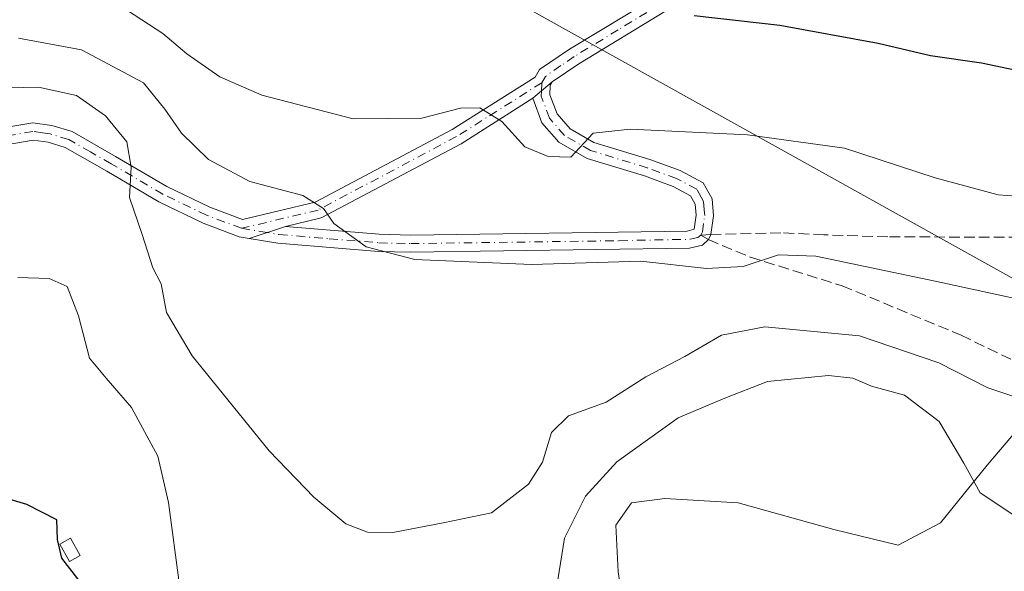
# Model space of a CAD drawing. Units: metres. Extents: x 638380 to 641844, y 4718246 to 4720629.
# Drawn here: x 639267 to 639419, y 4720114 to 4720199 of the extents above; entities that cross this region are included whole.
import ezdxf

# ---------------------------------------------------------------- set-up
doc = ezdxf.new("R2010")
doc.units = ezdxf.units.M
doc.header["$MEASUREMENT"] = 0
doc.linetypes.add('DGN Style 3', pattern=[2.307223458686699, 1.648016756204785, -0.6592067024819142])
doc.linetypes.add('DGN Style 4', pattern=[2.6384748266838614, 1.318413404963828, -0.6592067024819142, 0.001648016756204785, -0.6592067024819142])
for name, color, linetype, lineweight in [('Camino Cxs', 7, 'Continuous', 0), ('Camino eje', 30, 'DGN Style 4', 13), ('Cultivos herbáceos CxS', 92, 'Continuous', 0), ('Curva de nivel maestra', 30, 'Continuous', 30), ('Curva de nivel normal', 30, 'Continuous', 0), ('Edificación Cxs', 1, 'Continuous', 13), ('Matorral CxS', 135, 'Continuous', 0), ('Pista no pavimentada Cxs', 111, 'Continuous', 0), ('Pista no pavimentada eje', 91, 'DGN Style 4', 0), ('Senda', 7, 'DGN Style 3', 0), ('Senda no paivmentada conexión', 7, 'DGN Style 3', 0), ('Tendido', 6, 'Continuous', 0)]:
    doc.layers.add(name, color=color, linetype=linetype, lineweight=lineweight)

msp = doc.modelspace()

# ---------------------------------------------------------------- linework, layer by layer
at = {"layer": 'Camino Cxs', "color": 7, "linetype": 'Continuous', "lineweight": 0, "extrusion": (0.1234485363434723, 0.1048339299722138, 0.9867980066868981), "elevation": 574185.4795604855, "flags": 128}
msp.add_lwpolyline([(3184047.32510923, -3495870.89974967), (3184047.32510923, -3495866.886309949)], dxfattribs=at)
at = {"layer": 'Camino Cxs', "color": 7, "linetype": 'Continuous', "lineweight": 0, "extrusion": (0.1513754483338931, 0.04987094137944433, 0.9872174850799802), "elevation": 332605.6683139728, "flags": 128}
msp.add_lwpolyline([(4283092.295952076, -2057471.553219333), (4283092.295952077, -2057465.563091804)], dxfattribs=at)
at = {"layer": 'Camino Cxs', "color": 7, "linetype": 'Continuous', "lineweight": 0}
msp.add_polyline3d([(639302.1372999996, 4720165.598300001, 437.5112999999984), (639307.7538999999, 4720167.4487, 436.5565999999963), (639322.2600999996, 4720166.2501, 434.8889999999956), (639327.1201, 4720166.120100001, 434.9045999999944), (639369.8800999997, 4720166.720100001, 434.2017999999953), (639370.9600999998, 4720167.0001, 434.0194000000047), (639371.2801000001, 4720169.170100001, 433.7085999999982), (639371.1300999997, 4720170.9101, 433.5604000000022), (639370.4001000002, 4720172.210100001, 433.514599999995), (639367.7100999998, 4720173.6501, 433.4909999999945), (639363.2901, 4720175.270099999, 432.9612999999954), (639354.4001000002, 4720177.9801, 431.3217000000004), (639350.0500999996, 4720180.5001, 430.5334000000003), (639347.4200999998, 4720183.520099999, 429.5188999999955), (639346.0113000004, 4720187.296499999, 429.0298000000039), (639349.0301000001, 4720189.860099999, 428.3797999999952), (639348.7100999998, 4720189.3201, 428.4811999999947), (639348.6700999998, 4720187.8301, 428.6873000000051), (639349.7600999996, 4720184.9101, 429.3849999999948), (639351.7801000001, 4720182.590100001, 430.213699999993), (639355.4700999996, 4720180.450099999, 431.3668999999937), (639364.1401000004, 4720177.8101, 432.1116999999941), (639368.8101000005, 4720176.100099999, 432.9193999999989), (639372.3501000004, 4720174.200099999, 433.1410000000033), (639373.7500999998, 4720171.720100001, 433.4085999999952), (639373.9700999996, 4720169.0801, 433.647299999997), (639373.5401, 4720166.190099999, 434.0620999999956), (639373.1845000006, 4720165.4035, 434.2293000000063), (639372.2500999998, 4720164.5701, 434.442200000005), (639370.2701000003, 4720164.0601, 434.8772999999928), (639327.1001000004, 4720163.450099999, 435.4700000000012), (639322.1201, 4720163.5801, 435.3831999999966), (639306.5601000005, 4720164.860099999, 436.8298999999971)], close=True, dxfattribs=at)
for points in [[(639349.0301000001, 4720189.860099999, 428.3797999999952), (639348.7100999998, 4720189.3201, 428.4811999999947), (639348.6700999998, 4720187.8301, 428.6873000000051), (639349.7600999996, 4720184.9101, 429.3849999999948), (639351.7801000001, 4720182.590100001, 430.213699999993), (639355.4700999996, 4720180.450099999, 431.3668999999937), (639364.1401000004, 4720177.8101, 432.1116999999941), (639368.8101000005, 4720176.100099999, 432.9193999999989), (639372.3501000004, 4720174.200099999, 433.1410000000033), (639373.7500999998, 4720171.720100001, 433.4085999999952), (639373.9700999996, 4720169.0801, 433.647299999997), (639373.5401, 4720166.190099999, 434.0620999999956), (639373.1845000006, 4720165.4035, 434.2293000000063), (639372.2500999998, 4720164.5701, 434.442200000005), (639370.2701000003, 4720164.0601, 434.8772999999928), (639327.1001000004, 4720163.450099999, 435.4700000000012), (639322.1201, 4720163.5801, 435.3831999999966), (639306.5601000005, 4720164.860099999, 436.8298999999971), (639302.1372999996, 4720165.598300001, 437.5112999999984)], [(639307.7538999999, 4720167.4487, 436.5565999999963), (639322.2600999996, 4720166.2501, 434.8889999999956), (639327.1201, 4720166.120100001, 434.9045999999944), (639369.8800999997, 4720166.720100001, 434.2017999999953), (639370.9600999998, 4720167.0001, 434.0194000000047), (639371.2801000001, 4720169.170100001, 433.7085999999982), (639371.1300999997, 4720170.9101, 433.5604000000022), (639370.4001000002, 4720172.210100001, 433.514599999995), (639367.7100999998, 4720173.6501, 433.4909999999945), (639363.2901, 4720175.270099999, 432.9612999999954), (639354.4001000002, 4720177.9801, 431.3217000000004), (639350.0500999996, 4720180.5001, 430.5334000000003), (639347.4200999998, 4720183.520099999, 429.5188999999955), (639346.0113000004, 4720187.296499999, 429.0298000000039)]]:
    msp.add_polyline3d(points, dxfattribs=at)
at = {"layer": 'Camino eje', "color": 30, "linetype": 'DGN Style 4', "lineweight": 13}
for points in [[(639372.0151000004, 4720166.075099999, 434.1303999999946), (639372.2500999998, 4720166.595100001, 433.9854999999953), (639372.6250999998, 4720169.1251, 433.6043999999966), (639372.5500999996, 4720169.995100001, 433.5173000000068), (639372.4401000004, 4720171.315099999, 433.3920999999973), (639372.0751, 4720171.965100001, 433.3657999999996), (639371.3750999998, 4720173.2051, 433.303899999999), (639368.2600999996, 4720174.8751, 433.1826000000001), (639363.7150999998, 4720176.540100001, 432.4529999999941), (639354.9351000005, 4720179.215100001, 431.3065000000061), (639350.9151, 4720181.545100001, 430.3527999999933), (639348.5900999998, 4720184.215100001, 429.4633999999933), (639347.3251, 4720187.6051, 428.7514999999985), (639347.3450999996, 4720188.350099999, 428.6796000000032), (639347.3850999996, 4720189.7051, 428.5467999999965)], [(639300.9250999996, 4720167.155099999, 437.6376000000019), (639303.9200999998, 4720166.655099999, 437.1937999999937), (639306.7251000004, 4720166.190099999, 436.7639000000054), (639314.5050999997, 4720165.550100001, 435.6552999999985), (639322.1901000004, 4720164.915100001, 435.1371999999974), (639327.1101000002, 4720164.7851, 435.1873999999953), (639359.3850999996, 4720165.2401, 436.4741999999969), (639370.3450999996, 4720165.460100001, 434.4907999999996), (639371.5531000001, 4720165.748299999, 434.263300000006), (639372.0151000004, 4720166.075099999, 434.1303999999946)]]:
    msp.add_polyline3d(points, dxfattribs=at)
at = {"layer": 'Cultivos herbáceos CxS', "color": 92, "linetype": 'Continuous', "lineweight": 0}
for points in [[(639433.9835000001, 4720043.4475, 449.8111000000063), (639395.2295000004, 4720053.1361, 450.5571000000054), (639366.1639, 4720061.613700001, 450.2519999999931), (639346.8448999999, 4720065.450099999, 448.1013999999996), (639350.6283, 4720072.3289, 447.8068999999959), (639354.7560000002, 4720080.239499999, 448.133799999996), (639359.2273000004, 4720089.525699999, 449.1269999999931), (639360.9473000001, 4720102.9395, 449.2443999999959), (639359.2279000003, 4720113.945499999, 448.6579000000056), (639358.8838999998, 4720121.168299999, 447.4692000000068), (639361.2915000003, 4720124.6077, 447.4559000000008), (639366.4508999997, 4720125.295499999, 448.8258999999962), (639377.8010999998, 4720124.6075, 449.507500000007), (639392.5906999996, 4720120.4801, 449.272299999997), (639402.5651000004, 4720118.0725, 449.1165000000037), (639409.1001000004, 4720121.5119, 448.1588999999949), (639416.3230999997, 4720130.454299999, 444.8062000000064), (639421.9040999999, 4720137.031500001, 441.4850000000006)], [(639525.6180999996, 4720113.082699999, 447.149900000004), (639481.4402999999, 4720106.5009, 447.6886999999988), (639458.7481000006, 4720098.3893, 447.7553999999946), (639447.1530999999, 4720107.6691, 446.8421999999992), (639439.1435000002, 4720128.027100001, 443.2030999999988), (639428.6001000004, 4720133.1897, 442.5712000000058), (639421.9040999999, 4720137.031500001, 441.4850000000006), (639416.3230999997, 4720130.454299999, 444.8062000000064), (639409.1001000004, 4720121.5119, 448.1588999999949), (639402.5651000004, 4720118.0725, 449.1165000000037), (639392.5906999996, 4720120.4801, 449.272299999997), (639377.8010999998, 4720124.6075, 449.507500000007), (639366.4508999997, 4720125.295499999, 448.8258999999962), (639361.2915000003, 4720124.6077, 447.4559000000008), (639358.8838999998, 4720121.168299999, 447.4692000000068), (639359.2279000003, 4720113.945499999, 448.6579000000056), (639360.9473000001, 4720102.9395, 449.2443999999959), (639359.2273000004, 4720089.525699999, 449.1269999999931), (639354.7560000002, 4720080.239499999, 448.133799999996), (639350.6283, 4720072.3289, 447.8068999999959), (639346.8448999999, 4720065.450099999, 448.1013999999996)]]:
    msp.add_polyline3d(points, dxfattribs=at)
at = {"layer": 'Curva de nivel maestra', "color": 30, "linetype": 'Continuous', "lineweight": 30, "flags": 128}
for points, elevation in [([(639481.8799999999, 4720199.4901), (639472.1900000004, 4720195.960100001), (639463.1900000004, 4720193.7401), (639453.5199999996, 4720192.620100001), (639444.9900000002, 4720191.100099999), (639442.4699999997, 4720191.5601), (639441.2800000003, 4720193.960100001), (639437.9000000004, 4720193.960100001), (639435.4400000004, 4720192.200099999), (639434.2999999998, 4720190.440099999), (639431.6900000004, 4720189.9801), (639423.7800000003, 4720190.970100001), (639415.4400000004, 4720192.720100001), (639407.5300000003, 4720193.880100001), (639399.4400000004, 4720195.790100001), (639384.2400000002, 4720198.5601), (639370.9900000002, 4720200.100099999)], 425), ([(639277.7100000001, 4720110.120100001), (639273.1100000005, 4720116.040100001), (639272.4699999997, 4720118.9301), (639272.3399999999, 4720122.0001), (639267.7100000001, 4720124.350099999), (639262.1500000004, 4720126.040100001)], 450)]:
    msp.add_lwpolyline(points, dxfattribs=dict(at, elevation=elevation))
at = {"layer": 'Curva de nivel normal', "color": 30, "linetype": 'Continuous', "lineweight": 0, "flags": 128}
for points, elevation in [([(639427.79, 4720171.630100001), (639418.0300000003, 4720172.360099999), (639408.2999999998, 4720174.960100001), (639394.2199999997, 4720179.550100001), (639379.2199999997, 4720181.6601), (639361.1100000005, 4720182.520099999), (639355.3499999996, 4720181.920100001), (639351.8799999999, 4720178.190099999), (639348.3899999997, 4720178.2601), (639344.7999999998, 4720179.790100001), (639341.2100000001, 4720183.700099999), (639337.7999999998, 4720185.8201), (639334.7999999998, 4720185.770099999), (639328.8399999999, 4720184.2301), (639318.2199999997, 4720184.140100001), (639304.0599999997, 4720187.800100001), (639297.5899999999, 4720190.600099999), (639292.4600000001, 4720194.190099999), (639288.7599999999, 4720197.3201), (639283.29, 4720200.880100001)], 430), ([(639433.4900000002, 4720153.4901), (639408.2999999998, 4720158.970100001), (639389.8300000001, 4720162.8301), (639384.0300000003, 4720163.030099999), (639378.5499999998, 4720161.220100001), (639372.9100000003, 4720160.920100001), (639362.7400000002, 4720162.0801), (639345.7999999998, 4720161.530099999), (639327.7699999996, 4720162.350099999), (639320.2100000001, 4720164.270099999), (639315.2400000002, 4720167.920100001), (639313.5999999996, 4720170.220100001), (639310.4299999997, 4720172.220100001), (639302.2300000006, 4720174.4301), (639295.8200000003, 4720177.8101), (639291.6399999997, 4720181.890100001), (639289.0899999999, 4720185.600099999), (639285.75, 4720189.670100001), (639276.1900000004, 4720194.8101), (639266.4100000003, 4720196.600099999)], 435), ([(639260.3600000005, 4720188.8301), (639269.54, 4720189.030099999), (639275.4000000004, 4720187.7301), (639279.9000000004, 4720184.5601), (639283.2000000002, 4720180.540100001), (639283.8399999999, 4720176.610099999), (639283.6100000005, 4720171.950099999), (639285.5800000001, 4720166.190099999), (639287.2000000002, 4720161.050100001), (639288.5099999999, 4720158.5701), (639289.3499999996, 4720154.130100001), (639293.2800000003, 4720147.4101), (639305.2100000001, 4720132.670100001), (639312.1100000005, 4720125.5001), (639317.0700000003, 4720121.350099999), (639320.4100000003, 4720120.090100001), (639324.3399999999, 4720120.0101), (639332.1600000003, 4720121.5001), (639339.6399999997, 4720123.100099999), (639345.3300000001, 4720127.5101), (639347.5199999996, 4720130.940099999), (639348.9100000003, 4720135.540100001), (639351.5199999996, 4720138.090100001), (639357.3799999999, 4720140.210100001), (639363.5199999996, 4720144.120100001), (639369.5199999996, 4720147.3101), (639375.2100000001, 4720150.620100001), (639381.9299999997, 4720151.9001), (639396.5499999998, 4720150.4901), (639408.8200000003, 4720146.300100001), (639416.4500000002, 4720142.450099999), (639420.4500000002, 4720141.120100001)], 440), ([(639291.3200000003, 4720111.880100001), (639289.6600000003, 4720124.690099999), (639287.9600000001, 4720131.880100001), (639283.9000000004, 4720139.380100001), (639279.9699999997, 4720143.920100001), (639277.4000000004, 4720147.040100001), (639275.7000000002, 4720153.5801), (639273.9600000001, 4720158.1601), (639271.1500000004, 4720159.4001), (639266.3300000001, 4720159.5601)], 445), ([(639421.0599999997, 4720122.280099999), (639415.2300000006, 4720126.1501), (639412.7300000006, 4720130.780099999), (639408.8799999999, 4720137.200099999), (639403.5099999999, 4720141.300100001), (639398.4100000003, 4720142.690099999), (639395.5199999996, 4720143.920100001), (639391.79, 4720144.370100001), (639382.3300000001, 4720143.420100001), (639375.4699999997, 4720140.7401), (639368.5300000003, 4720137.800100001), (639359.0199999996, 4720131.0001), (639354.1799999997, 4720125.670100001), (639350.9400000004, 4720119.1501), (639349.8799999999, 4720112.670100001)], 445)]:
    msp.add_lwpolyline(points, dxfattribs=dict(at, elevation=elevation))
at = {"layer": 'Edificación Cxs', "color": 1, "linetype": 'Continuous', "lineweight": 13}
msp.add_polyline3d([(639275.9401000004, 4720116.470100001, 450.7419999999984), (639274.3000999996, 4720115.5601, 451.030899999998), (639272.8400999998, 4720118.220100001, 450.7272999999987), (639274.4801000003, 4720119.130100001, 450.402700000006), (639275.9401000004, 4720116.470100001, 450.7419999999984)], dxfattribs=at)
msp.add_3dface([(639275.9401000004, 4720116.470100001, 451.030899999998), (639274.3000999996, 4720115.5601, 451.030899999998), (639272.8400999998, 4720118.220100001, 451.030899999998), (639274.4801000003, 4720119.130100001, 451.030899999998)], dxfattribs=at)
at = {"layer": 'Matorral CxS', "color": 135, "linetype": 'Continuous', "lineweight": 0}
for points in [[(639421.9040999999, 4720137.031500001, 441.4850000000006), (639416.3230999997, 4720130.454299999, 444.8062000000064), (639409.1001000004, 4720121.5119, 448.1588999999949), (639402.5651000004, 4720118.0725, 449.1165000000037), (639392.5906999996, 4720120.4801, 449.272299999997), (639377.8010999998, 4720124.6075, 449.507500000007), (639366.4508999997, 4720125.295499999, 448.8258999999962), (639361.2915000003, 4720124.6077, 447.4559000000008), (639358.8838999998, 4720121.168299999, 447.4692000000068), (639359.2279000003, 4720113.945499999, 448.6579000000056), (639360.9473000001, 4720102.9395, 449.2443999999959), (639359.2273000004, 4720089.525699999, 449.1269999999931), (639354.7560000002, 4720080.239499999, 448.133799999996), (639350.6283, 4720072.3289, 447.8068999999959), (639346.8448999999, 4720065.450099999, 448.1013999999996), (639344.1246999997, 4720058.526500001, 450.8301000000066), (639292.0547000002, 4720085.005700001, 450.6680999999954), (639268.2653000001, 4720097.103499999, 451.5611000000063), (639260.2966, 4720102.915100001, 451.6244000000006)], [(639525.6180999996, 4720113.082699999, 447.149900000004), (639481.4402999999, 4720106.5009, 447.6886999999988), (639458.7481000006, 4720098.3893, 447.7553999999946), (639447.1530999999, 4720107.6691, 446.8421999999992), (639439.1435000002, 4720128.027100001, 443.2030999999988), (639428.6001000004, 4720133.1897, 442.5712000000058), (639421.9040999999, 4720137.031500001, 441.4850000000006), (639416.3230999997, 4720130.454299999, 444.8062000000064), (639409.1001000004, 4720121.5119, 448.1588999999949), (639402.5651000004, 4720118.0725, 449.1165000000037), (639392.5906999996, 4720120.4801, 449.272299999997), (639377.8010999998, 4720124.6075, 449.507500000007), (639366.4508999997, 4720125.295499999, 448.8258999999962), (639361.2915000003, 4720124.6077, 447.4559000000008), (639358.8838999998, 4720121.168299999, 447.4692000000068), (639359.2279000003, 4720113.945499999, 448.6579000000056), (639360.9473000001, 4720102.9395, 449.2443999999959), (639359.2273000004, 4720089.525699999, 449.1269999999931), (639354.7560000002, 4720080.239499999, 448.133799999996), (639350.6283, 4720072.3289, 447.8068999999959), (639346.8448999999, 4720065.450099999, 448.1013999999996)]]:
    msp.add_polyline3d(points, dxfattribs=at)
at = {"layer": 'Pista no pavimentada Cxs', "color": 111, "linetype": 'Continuous', "lineweight": 0, "extrusion": (0.1234485363434723, 0.1048339299722138, 0.9867980066868981), "elevation": 574185.4795604855, "flags": 128}
msp.add_lwpolyline([(3184047.32510923, -3495870.89974967), (3184047.32510923, -3495866.886309949)], dxfattribs=at)
at = {"layer": 'Pista no pavimentada Cxs', "color": 111, "linetype": 'Continuous', "lineweight": 0, "extrusion": (0.1513754483338931, 0.04987094137944433, 0.9872174850799802), "elevation": 332605.6683139728, "flags": 128}
msp.add_lwpolyline([(4283092.295952076, -2057471.553219333), (4283092.295952077, -2057465.563091804)], dxfattribs=at)
at = {"layer": 'Pista no pavimentada Cxs', "color": 111, "linetype": 'Continuous', "lineweight": 0}
for points in [[(639210.6388999998, 4720126.1577, 452.2639999999956), (639217.4801000003, 4720137.170100001, 451.5053000000044), (639222.7001, 4720144.1801, 451.3708999999944), (639230.9801000003, 4720150.530099999, 448.4634999999981), (639231.7701000003, 4720151.690099999, 448.2832999999956), (639234.5900999998, 4720158.540100001, 447.3435000000027), (639241.1300999997, 4720168.960100001, 445.6766999999964), (639244.6700999998, 4720173.200099999, 445.2054999999964), (639252.9200999998, 4720179.050100001, 443.851800000004), (639257.4200999998, 4720181.030099999, 443.4903000000049), (639261.7600999996, 4720182.350099999, 443.1247000000003), (639268.6401000004, 4720183.520099999, 442.2029999999941), (639271.5900999998, 4720183.110099999, 442.0656000000017), (639274.7301000003, 4720182.140100001, 441.8138000000035), (639281.4401000004, 4720178.300100001, 441.0127999999968), (639289.3901000004, 4720173.620100001, 439.7424000000028), (639296.0500999996, 4720170.420100001, 438.4961999999941), (639301.0749000004, 4720168.5273, 437.5593999999983), (639312.3120999997, 4720171.209899999, 435.618100000007), (639333.5531000001, 4720182.485900001, 431.8451999999961), (639346.3547, 4720190.5913, 428.6943000000028), (639347.0301000001, 4720191.7401, 428.4437999999937), (639351.6801000005, 4720194.890100001, 427.1944999999978), (639365.3101000005, 4720203.1801, 424.7256999999955)], [(639261.7600999996, 4720182.350099999, 443.1247000000003), (639268.6401000004, 4720183.520099999, 442.2029999999941), (639271.5900999998, 4720183.110099999, 442.0656000000017), (639274.7301000003, 4720182.140100001, 441.8138000000035), (639281.4401000004, 4720178.300100001, 441.0127999999968), (639289.3901000004, 4720173.620100001, 439.7424000000028), (639296.0500999996, 4720170.420100001, 438.4961999999941), (639301.0749000004, 4720168.5273, 437.5593999999983), (639312.3120999997, 4720171.209899999, 435.618100000007), (639333.5531000001, 4720182.485900001, 431.8451999999961), (639346.3547, 4720190.5913, 428.6943000000028), (639347.0301000001, 4720191.7401, 428.4437999999937), (639351.6801000005, 4720194.890100001, 427.1944999999978), (639365.3101000005, 4720203.1801, 424.7256999999955)], [(639366.7100999998, 4720200.9001, 425.3358000000007), (639353.1300999997, 4720192.630100001, 427.406799999997), (639349.0301000001, 4720189.860099999, 428.3797999999952), (639346.0113000004, 4720187.296499999, 429.0298000000039), (639334.9018999999, 4720180.262700001, 431.6497999999993), (639334.8161000004, 4720180.2127, 431.664300000004), (639313.3849, 4720168.835700001, 435.5286999999954), (639313.2198999999, 4720168.7623, 435.5574999999953), (639313.0771000005, 4720168.719500001, 435.5810999999958), (639307.7538999999, 4720167.4487, 436.5565999999963), (639302.1372999996, 4720165.598300001, 437.5112999999984), (639300.5701000001, 4720165.860099999, 437.7909999999974), (639295.0000999998, 4720167.960100001, 438.5426000000007), (639288.1300999997, 4720171.2601, 439.8450000000012), (639280.1001000004, 4720175.9901, 441.251900000003), (639273.6601, 4720179.670100001, 442.0114999999933), (639271.0100999996, 4720180.4901, 442.303899999999), (639268.6801000005, 4720180.8101, 442.5185000000056), (639262.3701, 4720179.7401, 443.2339999999967)], [(639366.7100999998, 4720200.9001, 425.3358000000007), (639353.1300999997, 4720192.630100001, 427.406799999997), (639349.0301000001, 4720189.860099999, 428.3797999999952)], [(639346.0113000004, 4720187.296499999, 429.0298000000039), (639334.9018999999, 4720180.262700001, 431.6497999999993), (639334.8161000004, 4720180.2127, 431.664300000004), (639313.3849, 4720168.835700001, 435.5286999999954), (639313.2198999999, 4720168.7623, 435.5574999999953), (639313.0771000005, 4720168.719500001, 435.5810999999958), (639307.7538999999, 4720167.4487, 436.5565999999963)], [(639302.1372999996, 4720165.598300001, 437.5112999999984), (639300.5701000001, 4720165.860099999, 437.7909999999974), (639295.0000999998, 4720167.960100001, 438.5426000000007), (639288.1300999997, 4720171.2601, 439.8450000000012), (639280.1001000004, 4720175.9901, 441.251900000003), (639273.6601, 4720179.670100001, 442.0114999999933), (639271.0100999996, 4720180.4901, 442.303899999999), (639268.6801000005, 4720180.8101, 442.5185000000056), (639262.3701, 4720179.7401, 443.2339999999967), (639258.3501000004, 4720178.520099999, 443.616200000004), (639254.2500999998, 4720176.710100001, 444.170299999998), (639246.5000999998, 4720171.220100001, 445.2762999999978), (639243.3000999996, 4720167.380100001, 445.6815000000061), (639236.9801000003, 4720157.3101, 447.1487000000052), (639234.1401000004, 4720150.4101, 448.1024000000034), (639232.9501, 4720148.670100001, 448.320200000002), (639224.6201, 4720142.280099999, 451.0053000000044), (639219.6901000004, 4720135.6601, 451.4808000000049), (639212.7172999998, 4720124.4627, 452.2523999999976)]]:
    msp.add_polyline3d(points, dxfattribs=at)
at = {"layer": 'Pista no pavimentada eje', "color": 91, "linetype": 'DGN Style 4', "lineweight": 0}
for points in [[(639384.3701, 4720212.110099999, 421.7796999999992), (639383.6551000001, 4720211.4101, 421.9477000000043), (639381.4951, 4720210.710100001, 422.2048000000068), (639378.3951000003, 4720209.2851, 422.7229999999981), (639375.4401000004, 4720207.9301, 423.2427000000025), (639370.6901000004, 4720204.965100001, 424.2311000000045), (639366.0100999996, 4720202.040100001, 424.9331999999995), (639359.2200999996, 4720197.905099999, 425.8322000000044), (639352.4051000001, 4720193.7601, 427.188599999994), (639350.3551000003, 4720192.3751, 427.7707999999984), (639347.9501, 4720190.665100001, 428.3815000000032), (639347.3850999996, 4720189.7051, 428.5467999999965)], [(639347.3850999996, 4720189.7051, 428.5467999999965), (639334.2065000003, 4720181.360900001, 431.7335000000021), (639312.7753, 4720169.983899999, 435.5776999999944), (639300.9250999996, 4720167.155099999, 437.6376000000019)], [(639300.9250999996, 4720167.155099999, 437.6376000000019), (639295.5251000002, 4720169.190099999, 438.5280000000057), (639288.7600999996, 4720172.440099999, 439.7241999999969), (639280.7701000003, 4720177.145099999, 441.0613000000012), (639277.5500999996, 4720178.985099999, 441.4370000000054), (639274.1951000001, 4720180.905099999, 441.906799999997), (639271.3000999996, 4720181.800100001, 442.2133999999933), (639270.1350999996, 4720181.960100001, 442.3092999999935), (639268.6601, 4720182.165100001, 442.4259000000021), (639262.0651000004, 4720181.045100001, 443.1809999999969), (639257.8850999996, 4720179.7751, 443.5589999999939), (639255.8350999998, 4720178.870100001, 443.7418000000035), (639253.5850999998, 4720177.880100001, 444.0586999999941), (639249.7100999998, 4720175.1351, 444.7774000000064), (639245.5850999998, 4720172.210100001, 445.2691999999952), (639243.8151000004, 4720170.090100001, 445.5130000000063), (639242.2150999998, 4720168.170100001, 445.6823000000004), (639235.7851, 4720157.925100001, 447.2629000000015), (639232.9550999999, 4720151.050100001, 448.1753000000026), (639231.9650999998, 4720149.600099999, 448.3800000000047), (639223.6601, 4720143.2301, 451.2008999999962), (639218.5850999998, 4720136.415100001, 451.480899999995), (639217.7651000004, 4720135.095100001, 451.5826999999991), (639210.2631000001, 4720123.238299999, 452.3420000000042)]]:
    msp.add_polyline3d(points, dxfattribs=at)
at = {"layer": 'Senda', "color": 7, "linetype": 'DGN Style 3', "lineweight": 0}
for points in [[(639485.2301000003, 4720183.370100001, 428.9955000000046), (639482.1501000002, 4720182.610099999, 428.434500000003), (639472.2701000003, 4720179.2601, 428.7937999999995), (639456.1101000002, 4720175.270099999, 429.6888999999938), (639448.6601, 4720173.140100001, 430.3280999999988), (639444.0701000001, 4720170.1601, 430.9904999999999), (639438.5900999998, 4720167.340100001, 431.4818999999989), (639433.7301000003, 4720166.3201, 432.2869999999967), (639421.3201000001, 4720165.780099999, 432.9131999999955), (639400.9401000004, 4720165.8301, 434.3467999999993), (639391.0701000001, 4720166.1601, 434.5111999999936), (639384.4101, 4720166.470100001, 434.3616999999941), (639373.5401, 4720166.190099999, 434.0620999999956)], [(639373.1845000006, 4720165.4035, 434.2293000000063), (639379.6355, 4720162.6907, 434.9804000000004), (639393.8827000001, 4720158.2553, 438.1183000000019), (639412.2965000002, 4720150.5941, 440.3898999999947), (639425.3340999996, 4720144.276900001, 439.2669000000024)]]:
    msp.add_polyline3d(points, dxfattribs=at)
at = {"layer": 'Senda no paivmentada conexión', "color": 7, "linetype": 'DGN Style 3', "lineweight": 0, "extrusion": (0.04448929298267871, 0.003354930291546103, 0.9990042278452281), "elevation": 44714.735156227, "flags": 128}
msp.add_lwpolyline([(4658723.664520679, -991494.8232078601), (4658723.664520679, -991493.2923535598)], dxfattribs=at)
at = {"layer": 'Senda no paivmentada conexión', "color": 7, "linetype": 'DGN Style 3', "lineweight": 0, "extrusion": (-0.06342653816147305, 0.03642659738103367, 0.997321501452812), "elevation": 131819.4032565179, "flags": 128}
msp.add_lwpolyline([(-4411580.381527129, -1791464.965032035), (-4411580.381527129, -1791463.61287667)], dxfattribs=at)
at = {"layer": 'Tendido', "color": 6, "linetype": 'Continuous', "lineweight": 0}
msp.add_polyline3d([(639578.8250000002, 4720071.744999999, 450.0158999999985), (639486.3339999998, 4720122.614600001, 448.8993000000046), (639320.9269000003, 4720214.796399999, 427.2528000000021), (639130.8498000001, 4720319.700999999, 446.2274999999936), (638973.6287000002, 4720405.6337, 454.439400000003), (638792.7958000004, 4720506.6951, 443.3215000000055), (638685.9097999996, 4720566.0362, 445.8911999999983)], dxfattribs=at)

doc.saveas('drawing.dxf')
